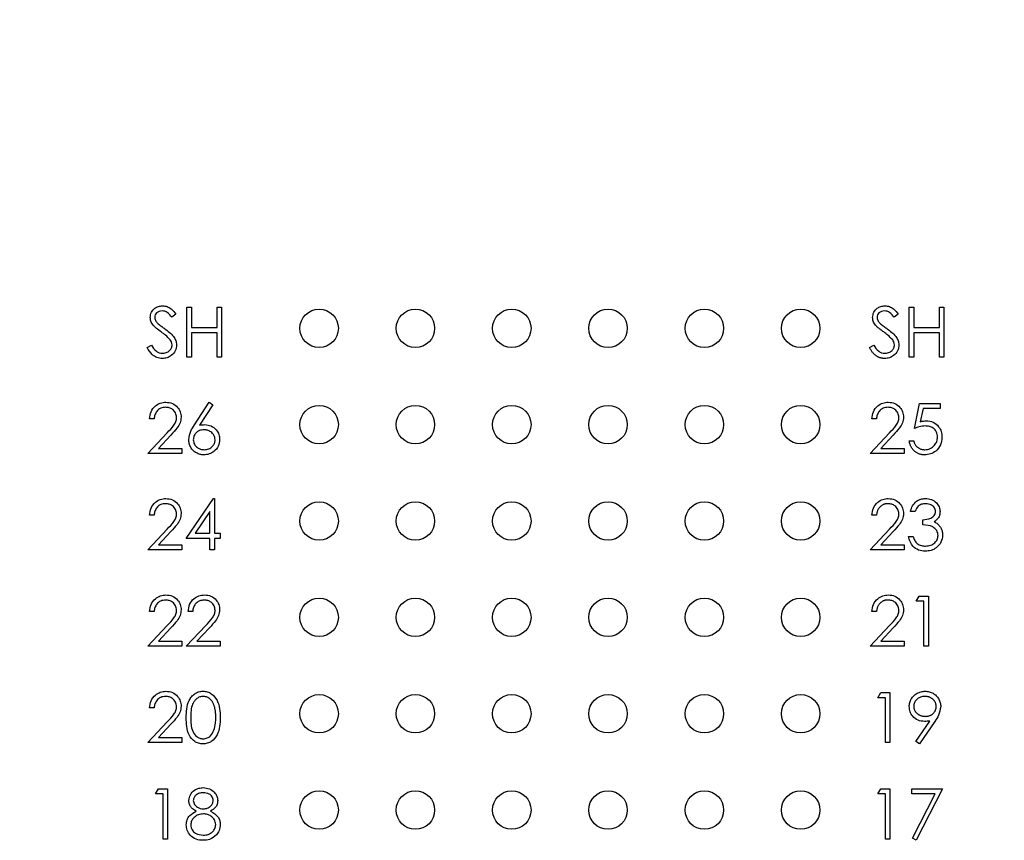
# Model space of a CAD drawing. Units: inches. Extents: x 0.1 to 14.1, y 0.1 to 9.1.
# Drawn here: x 7.9 to 8.9, y 5.7 to 6.5 of the extents above; entities that cross this region are included whole.
import ezdxf

# ---------------------------------------------------------------- set-up
doc = ezdxf.new("R2010")
doc.units = ezdxf.units.IN
doc.header["$LTSCALE"] = 0.833333
doc.header["$MEASUREMENT"] = 0
doc.styles.add('SLDTEXTSTYLE0', font='TXT', dxfattribs={"width": 0.75})
doc.dimstyles.new('SLDDIMSTYLE2', dxfattribs={"dimtxt": 0.114829, "dimasz": 0.108333, "dimexe": 0, "dimexo": 0.0625, "dimgap": 0.028707, "dimtad": 1, "dimrnd": 1e-09, "dimzin": 12, "dimdsep": 46, "dimtxsty": 'SLDTEXTSTYLE0', "dimsah": 1, "dimcen": 0.09, "dimadec": 0, "dimazin": 3, "dimtfac": 1, "dimtofl": 0, "dimtmove": 0, "dimatfit": 3, "dimfxl": 0, "dimfrac": 2, "dimtolj": 1, "dimtzin": 12, "dimarcsym": 0})
doc.dimstyles.new('SLDDIMSTYLE4', dxfattribs={"dimtxt": 0.114829, "dimasz": 0.108333, "dimexe": 0, "dimexo": 0.0625, "dimgap": 0.028707, "dimtad": 1, "dimrnd": 1e-09, "dimzin": 4, "dimdsep": 46, "dimtxsty": 'SLDTEXTSTYLE0', "dimsah": 1, "dimcen": 0.09, "dimadec": 0, "dimazin": 1, "dimtfac": 1, "dimtofl": 0, "dimtmove": 0, "dimatfit": 3, "dimfxl": 0, "dimfrac": 2, "dimtolj": 1, "dimtzin": 12, "dimarcsym": 0})

# ---------------------------------------------------------------- blocks, each defined once
blk = doc.blocks.new('_D_7')
at = {"color": 7, "linetype": 'Continuous', "lineweight": 18}
for p, q in [((7.0705, 6.2856), (7.0705, 8.194)), ((10.0723, 7.0169), (10.0723, 8.194)), ((7.0705, 8.1612), (10.0723, 8.1612))]:
    blk.add_line(p, q, dxfattribs=at)
for points in [[(7.0705, 8.1612), (7.1789, 8.1445), (7.1789, 8.1778)], [(10.0723, 8.1612), (9.964, 8.1778), (9.964, 8.1445)]]:
    blk.add_solid(points, dxfattribs=at)
at = {"color": 7, "linetype": 'Continuous', "lineweight": 18, "attachment_point": 1, "style": 'SLDTEXTSTYLE0'}
for s, insert, char_height in [('(Connector)', (8.346, 8.3092), 0.114829), ('3.00', (8.006, 8.3092), 0.11483)]:
    blk.add_mtext(s, dxfattribs=dict(at, insert=insert, char_height=char_height))
blk = doc.blocks.new('_D_11')
at = {"color": 7, "linetype": 'Continuous', "lineweight": 18}
for p, q in [((6.8382, 5.9214), (6.8382, 8.4908)), ((10.0723, 7.0169), (10.0723, 8.4908)), ((6.8382, 8.458), (10.0723, 8.458))]:
    blk.add_line(p, q, dxfattribs=at)
for points in [[(6.8382, 8.458), (6.9466, 8.4413), (6.9466, 8.4746)], [(10.0723, 8.458), (9.964, 8.4746), (9.964, 8.4413)]]:
    blk.add_solid(points, dxfattribs=at)
at = {"color": 7, "linetype": 'Continuous', "lineweight": 18, "insert": (8.3553, 8.606), "char_height": 0.11483, "attachment_point": 1, "style": 'SLDTEXTSTYLE0'}
blk.add_mtext('3.23', dxfattribs=at)

msp = doc.modelspace()

# ---------------------------------------------------------------- linework, layer by layer
at = {"color": 7, "linetype": 'Continuous', "lineweight": 25}
for p, q in [((8.032, 6.2049), (8.0366, 6.2049)), ((8.032, 6.1529), (8.032, 6.2049)), ((8.0366, 6.2049), (8.0366, 6.1836)), ((8.0633, 6.1836), (8.0633, 6.2049)), ((8.0633, 6.2049), (8.068, 6.2049)), ((8.068, 6.2049), (8.068, 6.1529)), ((8.7831, 6.2049), (8.7877, 6.2049)), ((8.7831, 6.1529), (8.7831, 6.2049)), ((8.7877, 6.2049), (8.7877, 6.1836)), ((8.8145, 6.2049), (8.8191, 6.2049)), ((8.8145, 6.1836), (8.8145, 6.2049)), ((8.8191, 6.2049), (8.8191, 6.1529)), ((8.0206, 6.1975), (8.0164, 6.1943)), ((8.7717, 6.1975), (8.7675, 6.1943)), ((8.0366, 6.1836), (8.0633, 6.1836)), ((8.0633, 6.1782), (8.0366, 6.1782)), ((8.0366, 6.1782), (8.0366, 6.1529)), ((8.0633, 6.1529), (8.0633, 6.1782)), ((8.7877, 6.1836), (8.8145, 6.1836)), ((8.8145, 6.1782), (8.7877, 6.1782)), ((8.7877, 6.1782), (8.7877, 6.1529)), ((8.8145, 6.1529), (8.8145, 6.1782)), ((7.9906, 6.1629), (7.995, 6.1655)), ((8.7417, 6.1629), (8.7461, 6.1655)), ((8.0366, 6.1529), (8.032, 6.1529)), ((8.068, 6.1529), (8.0633, 6.1529)), ((8.7877, 6.1529), (8.7831, 6.1529)), ((8.8191, 6.1529), (8.8145, 6.1529)), ((8.0398, 6.0824), (8.0553, 6.1061)), ((8.0589, 6.1033), (8.0452, 6.0823)), ((8.0553, 6.1061), (8.0589, 6.1033)), ((8.7884, 6.0787), (8.7938, 6.1048)), ((8.7938, 6.1048), (8.8151, 6.1048)), ((8.8151, 6.1048), (8.8151, 6.0994)), ((8.7974, 6.0994), (8.7946, 6.0857)), ((8.8151, 6.0994), (8.7974, 6.0994)), ((7.9979, 6.0888), (7.9932, 6.0888)), ((8.749, 6.0888), (8.7443, 6.0888)), ((7.9912, 6.0527), (8.0114, 6.0743)), ((8.0154, 6.072), (8.0024, 6.058)), ((8.7423, 6.0527), (8.7625, 6.0743)), ((8.7665, 6.072), (8.7535, 6.058)), ((8.7831, 6.0661), (8.7877, 6.0661)), ((8.0266, 6.0527), (7.9912, 6.0527)), ((8.0024, 6.058), (8.0266, 6.058)), ((8.0266, 6.058), (8.0266, 6.0527)), ((8.7777, 6.0527), (8.7423, 6.0527)), ((8.7535, 6.058), (8.7777, 6.058)), ((8.7777, 6.058), (8.7777, 6.0527)), ((8.0313, 5.9646), (8.0597, 6.006)), ((8.0597, 6.006), (8.0607, 6.006)), ((8.0607, 6.006), (8.0607, 5.9699)), ((8.056, 5.9925), (8.0405, 5.9699)), ((8.056, 5.9699), (8.056, 5.9925)), ((8.7891, 5.9926), (8.7844, 5.9926)), ((7.9979, 5.9886), (7.9932, 5.9886)), ((8.749, 5.9886), (8.7443, 5.9886)), ((8.7971, 5.9786), (8.7971, 5.9839)), ((7.9912, 5.9526), (8.0114, 5.9741)), ((8.0154, 5.9718), (8.0024, 5.9579)), ((8.0405, 5.9699), (8.056, 5.9699)), ((8.0607, 5.9699), (8.0667, 5.9699)), ((8.0667, 5.9699), (8.0667, 5.9646)), ((8.7423, 5.9526), (8.7625, 5.9741)), ((8.7665, 5.9718), (8.7535, 5.9579)), ((8.056, 5.9646), (8.0313, 5.9646)), ((8.056, 5.9526), (8.056, 5.9646)), ((8.0667, 5.9646), (8.0607, 5.9646)), ((8.0607, 5.9646), (8.0607, 5.9526)), ((8.7824, 5.9666), (8.7871, 5.9666)), ((8.0266, 5.9526), (7.9912, 5.9526)), ((8.0024, 5.9579), (8.0266, 5.9579)), ((8.0266, 5.9579), (8.0266, 5.9526)), ((8.0607, 5.9526), (8.056, 5.9526)), ((8.7777, 5.9526), (8.7423, 5.9526)), ((8.7535, 5.9579), (8.7777, 5.9579)), ((8.7777, 5.9579), (8.7777, 5.9526)), ((8.7904, 5.8992), (8.7935, 5.9045)), ((8.7984, 5.8992), (8.7904, 5.8992)), ((8.7935, 5.9045), (8.8031, 5.9045)), ((8.7984, 5.8524), (8.7984, 5.8992)), ((8.8031, 5.9045), (8.8031, 5.8524)), ((7.9979, 5.8885), (7.9932, 5.8885)), ((8.038, 5.8885), (8.0333, 5.8885)), ((8.749, 5.8885), (8.7443, 5.8885)), ((7.9912, 5.8524), (8.0114, 5.874)), ((8.0154, 5.8717), (8.0024, 5.8578)), ((8.0313, 5.8524), (8.0515, 5.874)), ((8.0555, 5.8717), (8.0424, 5.8578)), ((8.7423, 5.8524), (8.7625, 5.874)), ((8.7665, 5.8717), (8.7535, 5.8578)), ((8.0024, 5.8578), (8.0266, 5.8578)), ((8.0266, 5.8578), (8.0266, 5.8524)), ((8.0424, 5.8578), (8.0667, 5.8578)), ((8.0667, 5.8578), (8.0667, 5.8524)), ((8.7535, 5.8578), (8.7777, 5.8578)), ((8.7777, 5.8578), (8.7777, 5.8524)), ((8.0266, 5.8524), (7.9912, 5.8524)), ((8.0667, 5.8524), (8.0313, 5.8524)), ((8.7777, 5.8524), (8.7423, 5.8524)), ((8.8031, 5.8524), (8.7984, 5.8524)), ((8.7504, 5.799), (8.7534, 5.8043)), ((8.7584, 5.799), (8.7504, 5.799)), ((8.7534, 5.8043), (8.763, 5.8043)), ((8.7584, 5.7523), (8.7584, 5.799)), ((8.763, 5.8043), (8.763, 5.7523)), ((7.9979, 5.7883), (7.9932, 5.7883)), ((8.79, 5.7535), (8.8045, 5.7747)), ((8.8098, 5.7744), (8.7938, 5.7509)), ((7.9912, 5.7523), (8.0114, 5.7738)), ((8.0154, 5.7715), (8.0024, 5.7576)), ((8.0024, 5.7576), (8.0266, 5.7576)), ((8.0266, 5.7576), (8.0266, 5.7523)), ((8.0266, 5.7523), (7.9912, 5.7523)), ((8.763, 5.7523), (8.7584, 5.7523)), ((8.7938, 5.7509), (8.79, 5.7535)), ((7.9992, 5.6989), (8.0023, 5.7042)), ((8.0023, 5.7042), (8.0119, 5.7042)), ((8.0119, 5.7042), (8.0119, 5.6521)), ((8.7504, 5.6989), (8.7534, 5.7042)), ((8.7534, 5.7042), (8.763, 5.7042)), ((8.763, 5.7042), (8.763, 5.6521)), ((8.7857, 5.6989), (8.7857, 5.7042)), ((8.7857, 5.7042), (8.8178, 5.7042)), ((8.8178, 5.7042), (8.7904, 5.6508)), ((8.0073, 5.6989), (7.9992, 5.6989)), ((8.0073, 5.6521), (8.0073, 5.6989)), ((8.7584, 5.6989), (8.7504, 5.6989)), ((8.7584, 5.6521), (8.7584, 5.6989)), ((8.8099, 5.6989), (8.7857, 5.6989)), ((8.7864, 5.653), (8.8099, 5.6989)), ((8.0119, 5.6521), (8.0073, 5.6521)), ((8.763, 5.6521), (8.7584, 5.6521)), ((8.7904, 5.6508), (8.7864, 5.653))]:
    msp.add_line(p, q, dxfattribs=at)
for centre in [(8.1695, 6.1829), (8.2696, 6.1829), (8.3698, 6.1829), (8.4699, 6.1829), (8.5701, 6.1829), (8.6702, 6.1829), (8.1695, 6.0828), (8.2696, 6.0828), (8.3698, 6.0828), (8.4699, 6.0828), (8.5701, 6.0828), (8.6702, 6.0828), (8.1695, 5.9826), (8.2696, 5.9826), (8.3698, 5.9826), (8.4699, 5.9826), (8.5701, 5.9826), (8.6702, 5.9826), (8.1695, 5.8825), (8.2696, 5.8825), (8.3698, 5.8825), (8.4699, 5.8825), (8.5701, 5.8825), (8.6702, 5.8825), (8.1695, 5.7823), (8.2696, 5.7823), (8.3698, 5.7823), (8.4699, 5.7823), (8.5701, 5.7823), (8.6702, 5.7823), (8.1695, 5.6822), (8.2696, 5.6822), (8.3698, 5.6822), (8.4699, 5.6822), (8.5701, 5.6822), (8.6702, 5.6822)]:
    msp.add_circle(centre, 0.02, dxfattribs=at)
for points, knots in [([(7.9939, 6.1941), (7.9941, 6.196), (7.9946, 6.1997), (7.9981, 6.2037), (8.0024, 6.2059), (8.0053, 6.2061), (8.0067, 6.2063)], [0, 0, 0, 0, 0.279538, 0.558739, 0.77938, 1, 1, 1, 1]), ([(8.0067, 6.2063), (8.0083, 6.2061), (8.0115, 6.2058), (8.0166, 6.2027), (8.0191, 6.1995), (8.0206, 6.1975)], [0, 0, 0, 0, 0.2796775, 0.5594673, 1, 1, 1, 1]), ([(8.745, 6.1941), (8.7452, 6.196), (8.7457, 6.1997), (8.7492, 6.2037), (8.7535, 6.2059), (8.7564, 6.2061), (8.7578, 6.2063)], [0, 0, 0, 0, 0.279568, 0.558798, 0.779357, 1, 1, 1, 1]), ([(8.7578, 6.2063), (8.7595, 6.2061), (8.7627, 6.2058), (8.7677, 6.2027), (8.7702, 6.1995), (8.7717, 6.1975)], [0, 0, 0, 0, 0.279775, 0.559527, 1, 1, 1, 1]), ([(7.9968, 6.1862), (7.9959, 6.1875), (7.9943, 6.19), (7.994, 6.1928), (7.9939, 6.1941)], [0, 0, 0, 0, 0.559804, 1, 1, 1, 1]), ([(8.0062, 6.2009), (8.0052, 6.2009), (8.003, 6.2007), (8.0005, 6.1991), (7.9988, 6.1968), (7.9987, 6.1952), (7.9986, 6.1943)], [0, 0, 0, 0, 0.280251, 0.559863, 0.779921, 1, 1, 1, 1]), ([(7.9986, 6.1943), (7.9986, 6.1936), (7.9988, 6.1922), (7.9999, 6.1898), (8.0012, 6.1884), (8.002, 6.1876)], [0, 0, 0, 0, 0.279952, 0.559746, 1, 1, 1, 1]), ([(8.0164, 6.1943), (8.0149, 6.1961), (8.0129, 6.1988), (8.009, 6.2007), (8.0071, 6.2009), (8.0062, 6.2009)], [0, 0, 0, 0, 0.559798, 0.779756, 1, 1, 1, 1]), ([(8.7479, 6.1862), (8.747, 6.1875), (8.7454, 6.19), (8.7451, 6.1928), (8.745, 6.1941)], [0, 0, 0, 0, 0.559804, 1, 1, 1, 1]), ([(8.7573, 6.2009), (8.7563, 6.2009), (8.7542, 6.2007), (8.7516, 6.1991), (8.7499, 6.1968), (8.7498, 6.1952), (8.7497, 6.1943)], [0, 0, 0, 0, 0.280235, 0.560009, 0.779934, 1, 1, 1, 1]), ([(8.7497, 6.1943), (8.7498, 6.1936), (8.7499, 6.1922), (8.751, 6.1898), (8.7523, 6.1884), (8.7531, 6.1876)], [0, 0, 0, 0, 0.2800073, 0.5598565, 1, 1, 1, 1]), ([(8.7675, 6.1943), (8.766, 6.1961), (8.764, 6.1988), (8.7601, 6.2007), (8.7583, 6.2009), (8.7573, 6.2009)], [0, 0, 0, 0, 0.559807, 0.779936, 1, 1, 1, 1]), ([(8.0053, 6.1791), (8.0036, 6.1803), (8.0006, 6.1824), (7.998, 6.185), (7.9968, 6.1862)], [0, 0, 0, 0, 0.560365, 1, 1, 1, 1]), ([(8.002, 6.1876), (8.0033, 6.1866), (8.0056, 6.1848), (8.008, 6.1832), (8.009, 6.1824)], [0, 0, 0, 0, 0.559838, 1, 1, 1, 1]), ([(8.7565, 6.1791), (8.7559, 6.1795), (8.7549, 6.1802), (8.7534, 6.1813), (8.7521, 6.1824), (8.7509, 6.1833), (8.75, 6.1841), (8.7491, 6.1849), (8.7485, 6.1856), (8.7481, 6.186), (8.7479, 6.1862)], [0, 0, 0, 0, 0.181535, 0.347082, 0.495568, 0.628357, 0.74552, 0.845831, 0.930782, 1, 1, 1, 1]), ([(8.7531, 6.1876), (8.7544, 6.1866), (8.7567, 6.1848), (8.7591, 6.1832), (8.7601, 6.1824)], [0, 0, 0, 0, 0.5599324, 1, 1, 1, 1]), ([(8.0147, 6.1708), (8.0131, 6.1725), (8.0103, 6.1756), (8.0068, 6.178), (8.0053, 6.1791)], [0, 0, 0, 0, 0.559539, 1, 1, 1, 1]), ([(8.009, 6.1824), (8.0123, 6.18), (8.0168, 6.1766), (8.0207, 6.1704), (8.0211, 6.1672), (8.0213, 6.1656)], [0, 0, 0, 0, 0.560073, 0.780281, 1, 1, 1, 1]), ([(8.7659, 6.1708), (8.7642, 6.1725), (8.7614, 6.1756), (8.758, 6.178), (8.7565, 6.1791)], [0, 0, 0, 0, 0.559539, 1, 1, 1, 1]), ([(8.7601, 6.1824), (8.7634, 6.18), (8.7679, 6.1766), (8.7718, 6.1704), (8.7722, 6.1672), (8.7724, 6.1656)], [0, 0, 0, 0, 0.560092, 0.780253, 1, 1, 1, 1]), ([(7.995, 6.1655), (7.9965, 6.1632), (7.9987, 6.1598), (8.0031, 6.1572), (8.0053, 6.157), (8.0064, 6.1569)], [0, 0, 0, 0, 0.559407, 0.779827, 1, 1, 1, 1]), ([(8.0064, 6.1569), (8.0078, 6.157), (8.0106, 6.1573), (8.014, 6.1594), (8.0162, 6.1624), (8.0165, 6.1646), (8.0166, 6.1657)], [0, 0, 0, 0, 0.280342, 0.560177, 0.780145, 1, 1, 1, 1]), ([(8.0213, 6.1656), (8.021, 6.1635), (8.0204, 6.1592), (8.0162, 6.1547), (8.0114, 6.1519), (8.0081, 6.1517), (8.0064, 6.1515)], [0, 0, 0, 0, 0.279165, 0.559067, 0.779391, 1, 1, 1, 1]), ([(8.0166, 6.1657), (8.0165, 6.1667), (8.0162, 6.1686), (8.0152, 6.1701), (8.0147, 6.1708)], [0, 0, 0, 0, 0.558863, 1, 1, 1, 1]), ([(8.7461, 6.1655), (8.7476, 6.1632), (8.7498, 6.1598), (8.7542, 6.1572), (8.7564, 6.157), (8.7575, 6.1569)], [0, 0, 0, 0, 0.559287, 0.779835, 1, 1, 1, 1]), ([(8.7575, 6.1569), (8.7589, 6.157), (8.7617, 6.1573), (8.7651, 6.1594), (8.7673, 6.1624), (8.7676, 6.1646), (8.7677, 6.1657)], [0, 0, 0, 0, 0.2803638, 0.5600857, 0.7801605, 1, 1, 1, 1]), ([(8.7724, 6.1656), (8.7721, 6.1635), (8.7715, 6.1592), (8.7674, 6.1547), (8.7625, 6.1519), (8.7592, 6.1517), (8.7575, 6.1515)], [0, 0, 0, 0, 0.279165, 0.559067, 0.779391, 1, 1, 1, 1]), ([(8.7677, 6.1657), (8.7676, 6.1667), (8.7674, 6.1686), (8.7663, 6.1701), (8.7659, 6.1708)], [0, 0, 0, 0, 0.558824, 1, 1, 1, 1]), ([(8.0064, 6.1515), (8.0045, 6.1517), (8.0006, 6.1521), (7.9947, 6.156), (7.9921, 6.1603), (7.9906, 6.1629)], [0, 0, 0, 0, 0.279906, 0.559671, 1, 1, 1, 1]), ([(8.7575, 6.1515), (8.7571, 6.1515), (8.7563, 6.1515), (8.7552, 6.1517), (8.754, 6.1519), (8.753, 6.1522), (8.7519, 6.1525), (8.7508, 6.153), (8.7498, 6.1535), (8.7488, 6.1541), (8.7479, 6.1548), (8.7469, 6.1557), (8.746, 6.1566), (8.7451, 6.1577), (8.7442, 6.1588), (8.7433, 6.1601), (8.7425, 6.1614), (8.742, 6.1624), (8.7417, 6.1629)], [0, 0, 0, 0, 0.0572083, 0.1136961, 0.1691779, 0.2241592, 0.2787199, 0.3337942, 0.3892415, 0.4458221, 0.5037043, 0.5642939, 0.6279754, 0.6950383, 0.7653727, 0.8396114, 0.9175378, 0.9999737, 0.9999737, 0.9999737, 0.9999737]), ([(7.9932, 6.0888), (7.9935, 6.0913), (7.9941, 6.0964), (7.9986, 6.1021), (8.0042, 6.1056), (8.0082, 6.106), (8.0102, 6.1061)], [0, 0, 0, 0, 0.280021, 0.559486, 0.77968, 1, 1, 1, 1]), ([(8.0102, 6.1061), (8.0125, 6.1059), (8.0172, 6.1055), (8.0223, 6.1012), (8.0255, 6.0961), (8.0258, 6.0925), (8.026, 6.0906)], [0, 0, 0, 0, 0.279847, 0.559228, 0.77955, 1, 1, 1, 1]), ([(8.7443, 6.0888), (8.7447, 6.0913), (8.7453, 6.0964), (8.7497, 6.1021), (8.7554, 6.1056), (8.7593, 6.106), (8.7613, 6.1061)], [0, 0, 0, 0, 0.280042, 0.559528, 0.779664, 1, 1, 1, 1]), ([(8.7613, 6.1061), (8.7637, 6.1059), (8.7683, 6.1055), (8.7734, 6.1012), (8.7766, 6.0961), (8.7769, 6.0925), (8.7771, 6.0906)], [0, 0, 0, 0, 0.279923, 0.559209, 0.779565, 1, 1, 1, 1]), ([(8.01, 6.1008), (8.0082, 6.1006), (8.0046, 6.1002), (8.0006, 6.097), (7.9985, 6.0929), (7.9981, 6.0901), (7.9979, 6.0888)], [0, 0, 0, 0, 0.279637, 0.558879, 0.779169, 1, 1, 1, 1]), ([(8.0213, 6.0902), (8.0211, 6.0918), (8.0206, 6.0951), (8.0174, 6.0985), (8.0138, 6.1005), (8.0112, 6.1007), (8.01, 6.1008)], [0, 0, 0, 0, 0.279079, 0.558989, 0.779368, 1, 1, 1, 1]), ([(8.7611, 6.1008), (8.7593, 6.1006), (8.7558, 6.1002), (8.7517, 6.097), (8.7496, 6.0929), (8.7492, 6.0901), (8.749, 6.0888)], [0, 0, 0, 0, 0.2797422, 0.5588702, 0.7792059, 1, 1, 1, 1]), ([(8.7724, 6.0902), (8.7722, 6.0918), (8.7717, 6.0951), (8.7686, 6.0985), (8.7649, 6.1005), (8.7624, 6.1007), (8.7611, 6.1008)], [0, 0, 0, 0, 0.279079, 0.558989, 0.779368, 1, 1, 1, 1]), ([(8.0114, 6.0743), (8.0139, 6.0768), (8.0174, 6.0804), (8.0209, 6.086), (8.0211, 6.0888), (8.0213, 6.0902)], [0, 0, 0, 0, 0.5606728, 0.7805514, 1, 1, 1, 1]), ([(8.026, 6.0906), (8.0257, 6.0886), (8.0253, 6.0844), (8.0212, 6.0782), (8.0176, 6.0743), (8.0154, 6.072)], [0, 0, 0, 0, 0.27925, 0.559111, 1, 1, 1, 1]), ([(8.034, 6.0672), (8.0345, 6.0703), (8.0354, 6.0757), (8.0384, 6.0803), (8.0398, 6.0824)], [0, 0, 0, 0, 0.55827, 1, 1, 1, 1]), ([(8.0452, 6.0823), (8.0462, 6.0824), (8.048, 6.0827), (8.0498, 6.0827), (8.0506, 6.0828)], [0, 0, 0, 0, 0.559971, 1, 1, 1, 1]), ([(8.0506, 6.0828), (8.0528, 6.0825), (8.0574, 6.082), (8.0625, 6.0778), (8.0656, 6.0727), (8.0659, 6.0691), (8.066, 6.0673)], [0, 0, 0, 0, 0.279634, 0.559274, 0.779481, 1, 1, 1, 1]), ([(8.7625, 6.0743), (8.765, 6.0768), (8.7685, 6.0804), (8.772, 6.086), (8.7723, 6.0888), (8.7724, 6.0902)], [0, 0, 0, 0, 0.5606728, 0.7805514, 1, 1, 1, 1]), ([(8.7771, 6.0906), (8.7769, 6.0886), (8.7764, 6.0844), (8.7723, 6.0782), (8.7687, 6.0743), (8.7665, 6.072)], [0, 0, 0, 0, 0.279255, 0.559174, 1, 1, 1, 1]), ([(8.7946, 6.0857), (8.7957, 6.0861), (8.7977, 6.0866), (8.7998, 6.0867), (8.8007, 6.0868)], [0, 0, 0, 0, 0.559966, 1, 1, 1, 1]), ([(8.8007, 6.0868), (8.8032, 6.0865), (8.8082, 6.086), (8.8137, 6.0813), (8.8167, 6.0756), (8.817, 6.0717), (8.8171, 6.0697)], [0, 0, 0, 0, 0.279669, 0.559055, 0.779331, 1, 1, 1, 1]), ([(8.0496, 6.0774), (8.048, 6.0773), (8.0448, 6.077), (8.0412, 6.0743), (8.039, 6.0708), (8.0388, 6.0683), (8.0386, 6.067)], [0, 0, 0, 0, 0.280096, 0.559538, 0.77971, 1, 1, 1, 1]), ([(8.0613, 6.067), (8.0611, 6.0687), (8.0606, 6.0719), (8.0572, 6.0752), (8.0534, 6.0771), (8.0509, 6.0773), (8.0496, 6.0774)], [0, 0, 0, 0, 0.278795, 0.558579, 0.77913, 1, 1, 1, 1]), ([(8.7999, 6.0814), (8.7977, 6.0812), (8.7937, 6.0808), (8.79, 6.0794), (8.7884, 6.0787)], [0, 0, 0, 0, 0.559317, 1, 1, 1, 1]), ([(8.8125, 6.0699), (8.8123, 6.0717), (8.8119, 6.0753), (8.8084, 6.0792), (8.8041, 6.0812), (8.8013, 6.0813), (8.7999, 6.0814)], [0, 0, 0, 0, 0.279519, 0.558554, 0.778978, 1, 1, 1, 1]), ([(8.0497, 6.0514), (8.049, 6.0514), (8.0477, 6.0514), (8.0456, 6.0518), (8.0436, 6.0525), (8.0418, 6.0534), (8.04, 6.0545), (8.0385, 6.0559), (8.0371, 6.0574), (8.036, 6.0592), (8.0351, 6.0611), (8.0344, 6.0631), (8.034, 6.0651), (8.034, 6.0665), (8.034, 6.0672)], [0.0000367, 0.0000367, 0.0000367, 0.0000367, 0.0843347, 0.1670523, 0.2495661, 0.3327405, 0.4159149, 0.497828, 0.5803726, 0.6646001, 0.7494667, 0.8325102, 0.9156393, 0.9999835, 0.9999835, 0.9999835, 0.9999835]), ([(8.0386, 6.067), (8.0389, 6.0654), (8.0393, 6.0622), (8.0426, 6.0589), (8.0462, 6.057), (8.0487, 6.0568), (8.05, 6.0567)], [0, 0, 0, 0, 0.2790809, 0.5588162, 0.7793637, 1, 1, 1, 1]), ([(8.066, 6.0673), (8.0657, 6.0649), (8.0652, 6.0602), (8.0608, 6.0549), (8.0553, 6.0519), (8.0516, 6.0515), (8.0497, 6.0514)], [0, 0, 0, 0, 0.279599, 0.558906, 0.779428, 1, 1, 1, 1]), ([(8.05, 6.0567), (8.0516, 6.0569), (8.0548, 6.0572), (8.0585, 6.0599), (8.0609, 6.0633), (8.0612, 6.0658), (8.0613, 6.067)], [0, 0, 0, 0, 0.280032, 0.559846, 0.779998, 1, 1, 1, 1]), ([(8.799, 6.0514), (8.7984, 6.0514), (8.7974, 6.0514), (8.7959, 6.0516), (8.7945, 6.0519), (8.7931, 6.0524), (8.7918, 6.0529), (8.7906, 6.0537), (8.7894, 6.0545), (8.7883, 6.0554), (8.7872, 6.0565), (8.7863, 6.0576), (8.7855, 6.0589), (8.7848, 6.0602), (8.7842, 6.0615), (8.7837, 6.063), (8.7833, 6.0645), (8.7832, 6.0655), (8.7831, 6.0661)], [0.0000395, 0.0000395, 0.0000395, 0.0000395, 0.0654211, 0.1287084, 0.1902361, 0.2507244, 0.3106372, 0.3707664, 0.4316147, 0.493523, 0.5558835, 0.6173424, 0.678668, 0.7407114, 0.8029854, 0.8668026, 0.9323472, 0.9999797, 0.9999797, 0.9999797, 0.9999797]), ([(8.7877, 6.0661), (8.7879, 6.0656), (8.7881, 6.0646), (8.7886, 6.0633), (8.7892, 6.0621), (8.7899, 6.061), (8.7907, 6.0601), (8.7917, 6.0593), (8.7927, 6.0585), (8.7939, 6.0579), (8.7952, 6.0574), (8.7965, 6.057), (8.7979, 6.0568), (8.7988, 6.0567), (8.7992, 6.0567)], [0.0000344, 0.0000344, 0.0000344, 0.0000344, 0.0946873, 0.1819942, 0.2643769, 0.3421799, 0.4186176, 0.4965091, 0.5773691, 0.6615106, 0.7467326, 0.831258, 0.9152056, 1, 1, 1, 1]), ([(8.8171, 6.0697), (8.8168, 6.067), (8.8162, 6.0616), (8.8115, 6.0553), (8.8053, 6.0519), (8.8011, 6.0515), (8.799, 6.0514)], [0, 0, 0, 0, 0.279882, 0.559287, 0.779426, 1, 1, 1, 1]), ([(8.7992, 6.0567), (8.8012, 6.0569), (8.8051, 6.0574), (8.8094, 6.061), (8.8121, 6.0653), (8.8123, 6.0684), (8.8125, 6.0699)], [0, 0, 0, 0, 0.279587, 0.559329, 0.77953, 1, 1, 1, 1]), ([(7.9932, 5.9886), (7.9935, 5.9911), (7.9941, 5.9962), (7.9986, 6.002), (8.0042, 6.0055), (8.0082, 6.0058), (8.0102, 6.006)], [0, 0, 0, 0, 0.280021, 0.559486, 0.77968, 1, 1, 1, 1]), ([(8.01, 6.0006), (8.0082, 6.0005), (8.0046, 6.0001), (8.0006, 5.9968), (7.9985, 5.9928), (7.9981, 5.99), (7.9979, 5.9886)], [0, 0, 0, 0, 0.279637, 0.558879, 0.779169, 1, 1, 1, 1]), ([(8.0213, 5.9901), (8.0211, 5.9917), (8.0206, 5.9949), (8.0174, 5.9983), (8.0138, 6.0003), (8.0112, 6.0005), (8.01, 6.0006)], [0, 0, 0, 0, 0.279079, 0.558989, 0.779368, 1, 1, 1, 1]), ([(8.0102, 6.006), (8.0125, 6.0058), (8.0172, 6.0053), (8.0223, 6.0011), (8.0255, 5.9959), (8.0258, 5.9923), (8.026, 5.9905)], [0, 0, 0, 0, 0.2798605, 0.5592543, 0.779587, 1, 1, 1, 1]), ([(8.7443, 5.9886), (8.7447, 5.9911), (8.7453, 5.9962), (8.7497, 6.002), (8.7554, 6.0055), (8.7593, 6.0058), (8.7613, 6.006)], [0, 0, 0, 0, 0.280042, 0.559528, 0.779664, 1, 1, 1, 1]), ([(8.7611, 6.0006), (8.7607, 6.0006), (8.7599, 6.0006), (8.7587, 6.0005), (8.7576, 6.0002), (8.7565, 5.9999), (8.7555, 5.9994), (8.7545, 5.9989), (8.7536, 5.9982), (8.7528, 5.9975), (8.752, 5.9967), (8.7513, 5.9957), (8.7507, 5.9948), (8.7502, 5.9937), (8.7497, 5.9925), (8.7494, 5.9913), (8.7492, 5.99), (8.7491, 5.9891), (8.749, 5.9886)], [0, 0, 0, 0, 0.0644387, 0.1265469, 0.1868872, 0.2458775, 0.3040409, 0.3621912, 0.4209759, 0.4806603, 0.5406003, 0.6006891, 0.6619358, 0.7244425, 0.7890384, 0.8563138, 0.926352, 1, 1, 1, 1]), ([(8.7724, 5.9901), (8.7722, 5.9917), (8.7717, 5.9949), (8.7686, 5.9983), (8.7649, 6.0003), (8.7624, 6.0005), (8.7611, 6.0006)], [0, 0, 0, 0, 0.279079, 0.558989, 0.779368, 1, 1, 1, 1]), ([(8.7613, 6.006), (8.7637, 6.0058), (8.7683, 6.0053), (8.7734, 6.0011), (8.7766, 5.9959), (8.7769, 5.9923), (8.7771, 5.9905)], [0, 0, 0, 0, 0.279936, 0.559236, 0.779601, 1, 1, 1, 1]), ([(8.7844, 5.9926), (8.785, 5.9946), (8.7862, 5.9986), (8.7902, 6.0031), (8.795, 6.0056), (8.7983, 6.0058), (8.7999, 6.006)], [0, 0, 0, 0, 0.280282, 0.559641, 0.779754, 1, 1, 1, 1]), ([(8.8, 6.0006), (8.7986, 6.0005), (8.7959, 6.0003), (8.7916, 5.9977), (8.79, 5.9946), (8.7891, 5.9926)], [0, 0, 0, 0, 0.280742, 0.560393, 1, 1, 1, 1]), ([(8.7999, 6.006), (8.802, 6.0058), (8.8062, 6.0053), (8.8113, 6.002), (8.8145, 5.9974), (8.8149, 5.9941), (8.8151, 5.9924)], [0, 0, 0, 0, 0.280032, 0.559831, 0.780088, 1, 1, 1, 1]), ([(8.8105, 5.9925), (8.8102, 5.9938), (8.8097, 5.9966), (8.8057, 5.9999), (8.8021, 6.0004), (8.8, 6.0006)], [0, 0, 0, 0, 0.2788808, 0.5601015, 1, 1, 1, 1]), ([(8.0114, 5.9741), (8.0139, 5.9767), (8.0174, 5.9803), (8.0209, 5.9858), (8.0211, 5.9887), (8.0213, 5.9901)], [0, 0, 0, 0, 0.5606728, 0.7805514, 1, 1, 1, 1]), ([(8.026, 5.9905), (8.0257, 5.9884), (8.0253, 5.9843), (8.0212, 5.978), (8.0176, 5.9742), (8.0154, 5.9718)], [0, 0, 0, 0, 0.279299, 0.559157, 1, 1, 1, 1]), ([(8.7625, 5.9741), (8.765, 5.9767), (8.7685, 5.9803), (8.772, 5.9858), (8.7723, 5.9887), (8.7724, 5.9901)], [0, 0, 0, 0, 0.5606728, 0.7805514, 1, 1, 1, 1]), ([(8.7771, 5.9905), (8.7769, 5.9884), (8.7764, 5.9843), (8.7723, 5.978), (8.7687, 5.9742), (8.7665, 5.9718)], [0, 0, 0, 0, 0.279304, 0.55922, 1, 1, 1, 1]), ([(8.7971, 5.9839), (8.8, 5.9842), (8.8045, 5.9846), (8.8088, 5.9877), (8.8102, 5.9903), (8.8104, 5.9917), (8.8105, 5.9925)], [0, 0, 0, 0, 0.499388, 0.749036, 0.874541, 1, 1, 1, 1]), ([(8.8151, 5.9924), (8.815, 5.9912), (8.8149, 5.9888), (8.813, 5.9848), (8.8105, 5.9829), (8.809, 5.9817)], [0, 0, 0, 0, 0.280421, 0.560789, 1, 1, 1, 1]), ([(8.809, 5.9817), (8.8103, 5.9811), (8.8124, 5.98), (8.814, 5.9781), (8.8147, 5.9773)], [0, 0, 0, 0, 0.5599327, 1, 1, 1, 1]), ([(8.8131, 5.9676), (8.813, 5.9685), (8.8129, 5.9703), (8.8113, 5.9736), (8.8064, 5.9781), (8.8008, 5.9784), (8.7971, 5.9786)], [0, 0, 0, 0, 0.125645, 0.251211, 0.500663, 1, 1, 1, 1]), ([(8.8147, 5.9773), (8.8157, 5.9757), (8.8175, 5.9728), (8.8177, 5.9695), (8.8178, 5.968)], [0, 0, 0, 0, 0.559497, 1, 1, 1, 1]), ([(8.7998, 5.9512), (8.7974, 5.9514), (8.7926, 5.9519), (8.787, 5.9558), (8.7837, 5.9611), (8.7828, 5.9648), (8.7824, 5.9666)], [0, 0, 0, 0, 0.2798541, 0.5589223, 0.7792604, 1, 1, 1, 1]), ([(8.7871, 5.9666), (8.7876, 5.9651), (8.7884, 5.9624), (8.7903, 5.9603), (8.7912, 5.9594)], [0, 0, 0, 0, 0.560687, 1, 1, 1, 1]), ([(8.7912, 5.9594), (8.7927, 5.9584), (8.7953, 5.9568), (8.7985, 5.9566), (8.7999, 5.9566)], [0, 0, 0, 0, 0.558798, 1, 1, 1, 1]), ([(8.8178, 5.968), (8.8174, 5.9655), (8.8167, 5.9604), (8.8118, 5.9547), (8.8058, 5.9517), (8.8018, 5.9514), (8.7998, 5.9512)], [0, 0, 0, 0, 0.279327, 0.558815, 0.779236, 1, 1, 1, 1]), ([(8.7999, 5.9566), (8.8017, 5.9567), (8.8053, 5.9569), (8.8096, 5.9596), (8.8126, 5.9633), (8.8129, 5.9662), (8.8131, 5.9676)], [0, 0, 0, 0, 0.280562, 0.560181, 0.780301, 1, 1, 1, 1]), ([(7.9932, 5.8885), (7.9935, 5.891), (7.9941, 5.8961), (7.9986, 5.9018), (8.0042, 5.9053), (8.0082, 5.9057), (8.0102, 5.9058)], [0, 0, 0, 0, 0.280019, 0.559482, 0.779675, 1, 1, 1, 1]), ([(8.01, 5.9005), (8.0082, 5.9003), (8.0046, 5.8999), (8.0006, 5.8967), (7.9985, 5.8926), (7.9981, 5.8899), (7.9979, 5.8885)], [0, 0, 0, 0, 0.279617, 0.558891, 0.779175, 1, 1, 1, 1]), ([(8.0213, 5.8899), (8.0211, 5.8915), (8.0206, 5.8948), (8.0174, 5.8982), (8.0138, 5.9002), (8.0112, 5.9004), (8.01, 5.9005)], [0, 0, 0, 0, 0.279079, 0.558989, 0.779368, 1, 1, 1, 1]), ([(8.0102, 5.9058), (8.0125, 5.9056), (8.0172, 5.9052), (8.0223, 5.9009), (8.0255, 5.8958), (8.0258, 5.8922), (8.026, 5.8903)], [0, 0, 0, 0, 0.279867, 0.559258, 0.779589, 1, 1, 1, 1]), ([(8.0333, 5.8885), (8.0336, 5.891), (8.0342, 5.8961), (8.0386, 5.9018), (8.0443, 5.9053), (8.0483, 5.9057), (8.0503, 5.9058)], [0, 0, 0, 0, 0.280019, 0.559482, 0.779675, 1, 1, 1, 1]), ([(8.05, 5.9005), (8.0483, 5.9003), (8.0447, 5.8999), (8.0407, 5.8967), (8.0385, 5.8926), (8.0382, 5.8899), (8.038, 5.8885)], [0, 0, 0, 0, 0.279607, 0.558871, 0.779206, 1, 1, 1, 1]), ([(8.0613, 5.8899), (8.0611, 5.8915), (8.0607, 5.8948), (8.0575, 5.8982), (8.0538, 5.9002), (8.0513, 5.9004), (8.05, 5.9005)], [0, 0, 0, 0, 0.279079, 0.558989, 0.779368, 1, 1, 1, 1]), ([(8.0503, 5.9058), (8.0526, 5.9056), (8.0572, 5.9052), (8.0624, 5.9009), (8.0655, 5.8958), (8.0659, 5.8922), (8.066, 5.8903)], [0, 0, 0, 0, 0.279875, 0.559198, 0.779583, 1, 1, 1, 1]), ([(8.7443, 5.8885), (8.7447, 5.891), (8.7453, 5.8961), (8.7497, 5.9018), (8.7554, 5.9053), (8.7593, 5.9057), (8.7613, 5.9058)], [0, 0, 0, 0, 0.28004, 0.559524, 0.779658, 1, 1, 1, 1]), ([(8.7611, 5.9005), (8.7607, 5.9005), (8.7599, 5.9005), (8.7587, 5.9003), (8.7576, 5.9001), (8.7565, 5.8997), (8.7555, 5.8993), (8.7545, 5.8987), (8.7536, 5.8981), (8.7528, 5.8973), (8.752, 5.8965), (8.7513, 5.8956), (8.7507, 5.8946), (8.7502, 5.8935), (8.7497, 5.8924), (8.7494, 5.8911), (8.7492, 5.8898), (8.7491, 5.8889), (8.749, 5.8885)], [0, 0, 0, 0, 0.0644387, 0.1265469, 0.1868872, 0.2458775, 0.3040409, 0.3621912, 0.4209759, 0.4806603, 0.5406003, 0.6006891, 0.6619358, 0.7244425, 0.7890384, 0.8563138, 0.926352, 1, 1, 1, 1]), ([(8.7724, 5.8899), (8.7722, 5.8915), (8.7717, 5.8948), (8.7686, 5.8982), (8.7649, 5.9002), (8.7624, 5.9004), (8.7611, 5.9005)], [0, 0, 0, 0, 0.279079, 0.558989, 0.779368, 1, 1, 1, 1]), ([(8.7613, 5.9058), (8.7637, 5.9056), (8.7683, 5.9052), (8.7734, 5.9009), (8.7766, 5.8958), (8.7769, 5.8922), (8.7771, 5.8903)], [0, 0, 0, 0, 0.279943, 0.55924, 0.779603, 1, 1, 1, 1]), ([(8.0114, 5.874), (8.0139, 5.8765), (8.0174, 5.8801), (8.0209, 5.8857), (8.0211, 5.8885), (8.0213, 5.8899)], [0, 0, 0, 0, 0.560723, 0.78055, 1, 1, 1, 1]), ([(8.026, 5.8903), (8.0257, 5.8883), (8.0253, 5.8841), (8.0212, 5.8779), (8.0176, 5.874), (8.0154, 5.8717)], [0, 0, 0, 0, 0.279299, 0.559157, 1, 1, 1, 1]), ([(8.0515, 5.874), (8.054, 5.8765), (8.0575, 5.8801), (8.0609, 5.8857), (8.0612, 5.8885), (8.0613, 5.8899)], [0, 0, 0, 0, 0.560723, 0.78055, 1, 1, 1, 1]), ([(8.066, 5.8903), (8.0658, 5.8883), (8.0654, 5.8841), (8.0612, 5.8779), (8.0577, 5.874), (8.0555, 5.8717)], [0, 0, 0, 0, 0.279299, 0.559157, 1, 1, 1, 1]), ([(8.7625, 5.874), (8.765, 5.8765), (8.7685, 5.8801), (8.772, 5.8857), (8.7723, 5.8885), (8.7724, 5.8899)], [0, 0, 0, 0, 0.560723, 0.78055, 1, 1, 1, 1]), ([(8.7771, 5.8903), (8.7769, 5.8883), (8.7764, 5.8841), (8.7723, 5.8779), (8.7687, 5.874), (8.7665, 5.8717)], [0, 0, 0, 0, 0.279304, 0.55922, 1, 1, 1, 1]), ([(7.9932, 5.7883), (7.9935, 5.7909), (7.9941, 5.7959), (7.9986, 5.8017), (8.0042, 5.8052), (8.0082, 5.8055), (8.0102, 5.8057)], [0, 0, 0, 0, 0.280014, 0.559473, 0.779685, 1, 1, 1, 1]), ([(8.0102, 5.8057), (8.0125, 5.8055), (8.0172, 5.805), (8.0223, 5.8008), (8.0255, 5.7956), (8.0258, 5.792), (8.026, 5.7902)], [0, 0, 0, 0, 0.279867, 0.559258, 0.779589, 1, 1, 1, 1]), ([(8.0313, 5.7783), (8.0314, 5.7813), (8.0315, 5.7874), (8.0334, 5.7949), (8.0366, 5.8001), (8.04, 5.8032), (8.0441, 5.8053), (8.0472, 5.8056), (8.0487, 5.8057)], [0, 0, 0, 0, 0.25053, 0.500157, 0.625264, 0.750229, 0.875111, 1, 1, 1, 1]), ([(8.0487, 5.8057), (8.0502, 5.8056), (8.0533, 5.8053), (8.0589, 5.8026), (8.0639, 5.7964), (8.0664, 5.7875), (8.0666, 5.7813), (8.0667, 5.7783)], [0, 0, 0, 0, 0.12517, 0.250359, 0.498883, 0.749027, 1, 1, 1, 1]), ([(8.7831, 5.7897), (8.7831, 5.7905), (8.7832, 5.7919), (8.7836, 5.794), (8.7842, 5.796), (8.7852, 5.7978), (8.7863, 5.7995), (8.7878, 5.8011), (8.7894, 5.8024), (8.7912, 5.8036), (8.7932, 5.8045), (8.7953, 5.8052), (8.7975, 5.8056), (8.7989, 5.8057), (8.7997, 5.8057)], [0.000017, 0.000017, 0.000017, 0.000017, 0.0852491, 0.1673266, 0.2481753, 0.3288291, 0.4099081, 0.4905845, 0.5729935, 0.6582649, 0.7442216, 0.8290604, 0.9139383, 1, 1, 1, 1]), ([(8.7997, 5.8057), (8.8004, 5.8057), (8.8018, 5.8056), (8.8039, 5.8052), (8.8059, 5.8045), (8.8078, 5.8036), (8.8096, 5.8025), (8.8112, 5.8011), (8.8125, 5.7995), (8.8137, 5.7977), (8.8146, 5.7958), (8.8153, 5.7938), (8.8157, 5.7918), (8.8158, 5.7904), (8.8158, 5.7897)], [0, 0, 0, 0, 0.085532, 0.169003, 0.251943, 0.335682, 0.419409, 0.501265, 0.583703, 0.668, 0.751919, 0.834598, 0.916526, 1, 1, 1, 1]), ([(8.01, 5.8003), (8.0082, 5.8002), (8.0046, 5.7998), (8.0006, 5.7965), (7.9985, 5.7925), (7.9981, 5.7897), (7.9979, 5.7883)], [0, 0, 0, 0, 0.2796153, 0.5588872, 0.7791152, 1, 1, 1, 1]), ([(8.0213, 5.7898), (8.0211, 5.7914), (8.0206, 5.7946), (8.0174, 5.798), (8.0138, 5.8), (8.0112, 5.8002), (8.01, 5.8003)], [0, 0, 0, 0, 0.279079, 0.558989, 0.779368, 1, 1, 1, 1]), ([(8.0489, 5.8003), (8.0477, 5.8002), (8.0453, 5.8), (8.0421, 5.7981), (8.0396, 5.7956), (8.0361, 5.7892), (8.036, 5.7832), (8.036, 5.7783)], [0, 0, 0, 0, 0.1251594, 0.2504585, 0.3755323, 0.5008654, 1, 1, 1, 1]), ([(8.062, 5.7783), (8.062, 5.7789), (8.062, 5.7802), (8.0619, 5.7819), (8.0618, 5.7837), (8.0616, 5.7853), (8.0613, 5.7868), (8.0611, 5.7883), (8.0607, 5.7896), (8.0603, 5.7909), (8.0598, 5.7921), (8.0593, 5.7932), (8.0588, 5.7942), (8.0582, 5.7951), (8.0576, 5.796), (8.0569, 5.7968), (8.0562, 5.7975), (8.0552, 5.7983), (8.0539, 5.7991), (8.0523, 5.7998), (8.0506, 5.8002), (8.0494, 5.8003), (8.0489, 5.8003)], [0, 0, 0, 0, 0.065681, 0.128486, 0.188175, 0.245106, 0.299448, 0.350823, 0.399942, 0.446672, 0.491255, 0.533376, 0.573853, 0.612526, 0.649597, 0.685532, 0.720106, 0.753838, 0.818925, 0.880493, 0.940311, 1, 1, 1, 1]), ([(8.7994, 5.8003), (8.7978, 5.8002), (8.7945, 5.7999), (8.7907, 5.7972), (8.7882, 5.7938), (8.7879, 5.7913), (8.7877, 5.79)], [0, 0, 0, 0, 0.280176, 0.560013, 0.780149, 1, 1, 1, 1]), ([(8.8111, 5.79), (8.8111, 5.7903), (8.8111, 5.791), (8.8109, 5.7921), (8.8107, 5.793), (8.8103, 5.794), (8.8098, 5.7949), (8.8092, 5.7957), (8.8085, 5.7966), (8.8077, 5.7973), (8.8068, 5.798), (8.8059, 5.7986), (8.8049, 5.7992), (8.8039, 5.7996), (8.8029, 5.7999), (8.8018, 5.8002), (8.8006, 5.8003), (8.7998, 5.8003), (8.7994, 5.8003)], [0, 0, 0, 0, 0.0607601, 0.1197352, 0.1777569, 0.235999, 0.2940704, 0.3537332, 0.4159726, 0.4801398, 0.5450761, 0.6087349, 0.6721779, 0.7354528, 0.7991116, 0.8642837, 0.9308371, 0.9999441, 0.9999441, 0.9999441, 0.9999441]), ([(8.0114, 5.7738), (8.0139, 5.7764), (8.0174, 5.78), (8.0209, 5.7855), (8.0211, 5.7884), (8.0213, 5.7898)], [0, 0, 0, 0, 0.560723, 0.78055, 1, 1, 1, 1]), ([(8.026, 5.7902), (8.0257, 5.7881), (8.0253, 5.784), (8.0212, 5.7777), (8.0176, 5.7739), (8.0154, 5.7715)], [0, 0, 0, 0, 0.279299, 0.559157, 1, 1, 1, 1]), ([(8.799, 5.7743), (8.7967, 5.7745), (8.7921, 5.775), (8.7868, 5.7792), (8.7836, 5.7843), (8.7832, 5.7879), (8.7831, 5.7897)], [0, 0, 0, 0, 0.279843, 0.559484, 0.779621, 1, 1, 1, 1]), ([(8.7877, 5.79), (8.7878, 5.7896), (8.7878, 5.7889), (8.7879, 5.7879), (8.7882, 5.7869), (8.7886, 5.786), (8.7891, 5.7851), (8.7897, 5.7842), (8.7905, 5.7834), (8.7913, 5.7826), (8.7922, 5.7819), (8.7932, 5.7813), (8.7942, 5.7808), (8.7952, 5.7804), (8.7963, 5.78), (8.7975, 5.7798), (8.7987, 5.7797), (8.7995, 5.7796), (8.7999, 5.7796)], [0, 0, 0, 0, 0.05954, 0.117423, 0.17444, 0.231734, 0.289722, 0.3492, 0.410516, 0.47508, 0.540094, 0.604444, 0.668697, 0.73211, 0.796739, 0.862906, 0.930462, 1, 1, 1, 1]), ([(8.7999, 5.7796), (8.8003, 5.7796), (8.8011, 5.7797), (8.8023, 5.7798), (8.8034, 5.78), (8.8045, 5.7804), (8.8055, 5.7808), (8.8064, 5.7813), (8.8073, 5.7819), (8.8081, 5.7826), (8.8088, 5.7834), (8.8094, 5.7842), (8.8099, 5.7851), (8.8104, 5.786), (8.8107, 5.7869), (8.811, 5.7879), (8.8111, 5.7889), (8.8111, 5.7896), (8.8111, 5.79)], [0, 0, 0, 0, 0.072713, 0.1415475, 0.2083625, 0.2724616, 0.33539, 0.3977113, 0.4593834, 0.5220982, 0.5843148, 0.6443919, 0.703345, 0.7615089, 0.8200305, 0.878517, 0.9382645, 1, 1, 1, 1]), ([(8.8158, 5.7897), (8.8153, 5.7866), (8.8143, 5.7811), (8.8112, 5.7764), (8.8098, 5.7744)], [0, 0, 0, 0, 0.558175, 1, 1, 1, 1]), ([(8.0487, 5.7509), (8.0472, 5.751), (8.0441, 5.7513), (8.0386, 5.754), (8.0337, 5.7602), (8.0315, 5.7692), (8.0314, 5.7752), (8.0313, 5.7783)], [0, 0, 0, 0, 0.125173, 0.25031, 0.498753, 0.748952, 1, 1, 1, 1]), ([(8.036, 5.7783), (8.036, 5.7759), (8.0361, 5.7712), (8.0375, 5.7641), (8.0411, 5.759), (8.0453, 5.7567), (8.0477, 5.7564), (8.0489, 5.7563)], [0, 0, 0, 0, 0.251073, 0.501398, 0.749649, 0.874867, 1, 1, 1, 1]), ([(8.0667, 5.7783), (8.0666, 5.7752), (8.0664, 5.7691), (8.0639, 5.7602), (8.0589, 5.754), (8.0533, 5.7513), (8.0502, 5.751), (8.0487, 5.7509)], [0, 0, 0, 0, 0.25101, 0.501142, 0.749623, 0.874802, 1, 1, 1, 1]), ([(8.06, 5.7652), (8.0607, 5.7676), (8.0619, 5.7719), (8.062, 5.7763), (8.062, 5.7783)], [0, 0, 0, 0, 0.559572, 1, 1, 1, 1]), ([(8.8045, 5.7747), (8.8036, 5.7746), (8.8018, 5.7744), (8.7999, 5.7743), (8.799, 5.7743)], [0.0001167, 0.0001167, 0.0001167, 0.0001167, 0.5078576, 1, 1, 1, 1]), ([(8.0489, 5.7563), (8.0503, 5.7564), (8.0531, 5.7568), (8.0575, 5.7598), (8.0591, 5.7632), (8.06, 5.7652)], [0, 0, 0, 0, 0.28026, 0.560754, 1, 1, 1, 1]), ([(8.034, 5.6922), (8.0343, 5.6943), (8.0351, 5.6984), (8.0394, 5.7028), (8.0443, 5.7051), (8.0476, 5.7054), (8.0492, 5.7055)], [0, 0, 0, 0, 0.278814, 0.558413, 0.779167, 1, 1, 1, 1]), ([(8.0492, 5.7055), (8.0513, 5.7053), (8.0555, 5.7048), (8.0603, 5.7014), (8.0634, 5.6969), (8.0638, 5.6936), (8.064, 5.692)], [0, 0, 0, 0, 0.279881, 0.559642, 0.779937, 1, 1, 1, 1]), ([(8.049, 5.7002), (8.0476, 5.7001), (8.0449, 5.6999), (8.0415, 5.698), (8.0391, 5.6953), (8.0388, 5.6932), (8.0386, 5.6921)], [0, 0, 0, 0, 0.28057, 0.560544, 0.780613, 1, 1, 1, 1]), ([(8.0593, 5.6922), (8.0591, 5.6935), (8.0585, 5.6962), (8.0547, 5.6997), (8.0511, 5.7), (8.049, 5.7002)], [0, 0, 0, 0, 0.27894, 0.55984, 1, 1, 1, 1]), ([(8.0416, 5.6811), (8.041, 5.6815), (8.0398, 5.6821), (8.0382, 5.6833), (8.0369, 5.6845), (8.0358, 5.6859), (8.035, 5.6874), (8.0344, 5.6889), (8.034, 5.6905), (8.034, 5.6916), (8.034, 5.6922)], [0, 0, 0, 0, 0.14586, 0.282426, 0.41085, 0.535029, 0.654701, 0.770133, 0.884556, 1, 1, 1, 1]), ([(8.0386, 5.6921), (8.0389, 5.6907), (8.0395, 5.6879), (8.0426, 5.6853), (8.0459, 5.6837), (8.0481, 5.6836), (8.0492, 5.6835)], [0, 0, 0, 0, 0.277708, 0.558208, 0.779089, 1, 1, 1, 1]), ([(8.0492, 5.6835), (8.0505, 5.6836), (8.0533, 5.6839), (8.0566, 5.686), (8.0588, 5.689), (8.0592, 5.6911), (8.0593, 5.6922)], [0, 0, 0, 0, 0.28029, 0.560194, 0.780449, 1, 1, 1, 1]), ([(8.064, 5.692), (8.0639, 5.6907), (8.0637, 5.6881), (8.0612, 5.684), (8.0584, 5.6822), (8.0566, 5.6811)], [0, 0, 0, 0, 0.280178, 0.560246, 1, 1, 1, 1]), ([(8.0313, 5.6669), (8.0315, 5.6686), (8.0318, 5.6721), (8.0353, 5.6775), (8.0392, 5.6797), (8.0416, 5.6811)], [0, 0, 0, 0, 0.2799528, 0.5599534, 1, 1, 1, 1]), ([(8.0493, 5.6782), (8.0474, 5.678), (8.0438, 5.6777), (8.0395, 5.6748), (8.0365, 5.671), (8.0361, 5.6681), (8.036, 5.6667)], [0, 0, 0, 0, 0.280309, 0.560131, 0.78029, 1, 1, 1, 1]), ([(8.062, 5.6672), (8.0617, 5.6689), (8.0611, 5.6724), (8.0574, 5.6758), (8.0534, 5.6779), (8.0506, 5.6781), (8.0493, 5.6782)], [0, 0, 0, 0, 0.278276, 0.558472, 0.77909, 1, 1, 1, 1]), ([(8.0566, 5.6811), (8.0596, 5.6793), (8.0637, 5.6768), (8.0664, 5.6713), (8.0666, 5.6686), (8.0667, 5.6673)], [0, 0, 0, 0, 0.558264, 0.779083, 1, 1, 1, 1]), ([(8.0489, 5.6508), (8.0464, 5.6509), (8.0414, 5.6512), (8.0355, 5.6555), (8.032, 5.661), (8.0315, 5.6649), (8.0313, 5.6669)], [0, 0, 0, 0, 0.280563, 0.559223, 0.779828, 1, 1, 1, 1]), ([(8.036, 5.6667), (8.0363, 5.665), (8.0368, 5.6615), (8.0417, 5.6569), (8.0462, 5.6564), (8.049, 5.6561)], [0, 0, 0, 0, 0.279845, 0.560246, 1, 1, 1, 1]), ([(8.049, 5.6561), (8.0508, 5.6562), (8.0543, 5.6565), (8.0587, 5.6592), (8.0615, 5.663), (8.0618, 5.6658), (8.062, 5.6672)], [0, 0, 0, 0, 0.280658, 0.559984, 0.780215, 1, 1, 1, 1]), ([(8.0667, 5.6673), (8.0665, 5.6651), (8.0661, 5.6611), (8.0638, 5.6579), (8.0627, 5.6565)], [0, 0, 0, 0, 0.559362, 1, 1, 1, 1]), ([(8.0627, 5.6565), (8.0605, 5.6546), (8.0565, 5.6512), (8.0512, 5.6509), (8.0489, 5.6508)], [0, 0, 0, 0, 0.557794, 1, 1, 1, 1])]:
    msp.add_open_spline(points, degree=3, knots=knots, dxfattribs=at)

# ---------------------------------------------------------------- dimensions: what is measured, and where the dimension line sits
at = {"color": 7, "linetype": 'Continuous', "lineweight": 18}
dim = msp.add_linear_dim(base=(10.0723, 8.458), p1=(6.8382, 5.8886), p2=(10.0723, 6.9841), dimstyle='SLDDIMSTYLE2', dxfattribs=at)
dim.commit()
dim.dimension.update_dxf_attribs({"geometry": '_D_11', "text_midpoint": (8.5037, 8.458), "dimtype": 160})
dim = msp.add_linear_dim(base=(10.0723, 8.1612), p1=(7.0705, 6.2528), p2=(10.0723, 6.9841), text='<> (Connector)', dimstyle='SLDDIMSTYLE4', dxfattribs=at)
dim.commit()
dim.dimension.update_dxf_attribs({"geometry": '_D_7', "text_midpoint": (8.6362, 8.1612), "dimtype": 160})

doc.saveas('drawing.dxf')
